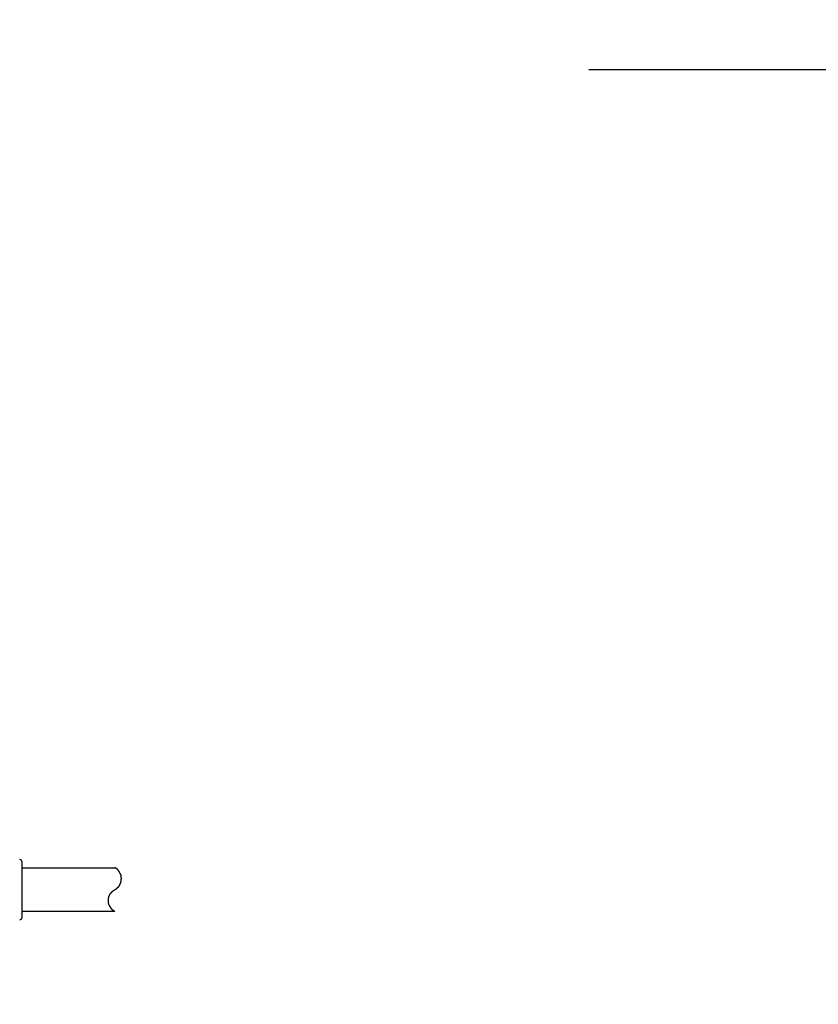
# Model space of a CAD drawing. Extents: x 32730 to 66370, y -1835 to 22362.
# Drawn here: x 46560 to 46962, y 3528 to 4024 of the extents above; entities that cross this region are included whole.
import ezdxf

# ---------------------------------------------------------------- set-up
doc = ezdxf.new("R2010")
doc.units = 0
doc.header["$LTSCALE"] = 50
doc.header["$MEASUREMENT"] = 0
doc.layers.get('Defpoints').update_dxf_attribs({"linetype": 'CONTINUOUS'})
doc.layers.add('_1-2_BUHIN', color=7, linetype='CONTINUOUS')
doc.layers.add('寸法線', color=2, linetype='CONTINUOUS', lineweight=9)
doc.layers.add('躯体', color=8, linetype='CONTINUOUS', lineweight=13)
doc.styles.get("Standard").update_dxf_attribs({"font": 'txt', "bigfont": 'bigfont.shx'})
doc.dimstyles.new('寸法1', dxfattribs={"dimscale": 50, "dimtxt": 2.5, "dimasz": 1, "dimexe": 1.5, "dimexo": 2.54, "dimgap": 1, "dimtad": 1, "dimdec": 0, "dimzin": 0, "dimdsep": 46, "dimtxsty": 'STANDARD', "dimblk": 'DOT', "dimcen": 0.09, "dimadec": 0, "dimazin": 0, "dimtfac": 1, "dimtdec": 0, "dimtmove": 0, "dimatfit": 2, "dimldrblk": 'OPEN30', "dimfxl": 1, "dimtvp": 1, "dimtolj": 1, "dimtzin": 0, "dimarcsym": 0})

# ---------------------------------------------------------------- blocks, each defined once
blk = doc.blocks.new('_Dot')
at = {"layer": '躯体', "color": 0, "linetype": 'Continuous', "lineweight": -2}
blk.add_line((-0.5, 0), (-1, 0), dxfattribs=at)
at = {"layer": '躯体', "color": 0, "linetype": 'Continuous', "const_width": 0.5}
blk.add_lwpolyline([(-0.25, 0, 1), (0.25, 0, 1)], format="xyb", close=True, dxfattribs=at)
blk = doc.blocks.new('*D654')
at = {"layer": 'Defpoints', "color": 0, "linetype": 'Continuous'}
for p in [(46719.68, 3998.67), (47266.86, 3998.67), (46719.68, 3481.17)]:
    blk.add_point(p, dxfattribs=at)
at = {"layer": '寸法線', "color": 0, "lineweight": -2}
for p, q in [((46846.68, 3998.67), (47341.86, 3998.67)), ((47266.86, 3531.17), (47266.86, 3948.67)), ((46846.68, 3481.17), (47341.86, 3481.17))]:
    blk.add_line(p, q, dxfattribs=at)
at = {"layer": '寸法線', "color": 0, "linetype": 'ByBlock', "lineweight": -2, "xscale": 50, "yscale": 50, "zscale": 50}
for p, rotation in [((47266.86, 3998.67), 90), ((47266.86, 3481.17), 270)]:
    blk.add_blockref('_Dot', p, dxfattribs=dict(at, rotation=rotation))
at = {"layer": '寸法線', "color": 0, "linetype": 'Continuous', "insert": (47154.36, 3739.92), "char_height": 125, "attachment_point": 5, "rotation": 90}
blk.add_mtext('\\A1;207', dxfattribs=at)
blk = doc.blocks.new('_Open30')
at = {"layer": '躯体', "color": 0, "linetype": 'Continuous', "lineweight": -2}
for p, q in [((-1, 0.2679), (0, 0)), ((0, 0), (-1, -0.2679)), ((0, 0), (-1, 0))]:
    blk.add_line(p, q, dxfattribs=at)

msp = doc.modelspace()

# ---------------------------------------------------------------- linework, layer by layer
at = {"layer": '_1-2_BUHIN', "color": 4, "linetype": 'Continuous'}
for p, q in [((46561.52, 3586.17), (46561.52, 3599.99)), ((46561.52, 3597.17), (46608.26, 3597.17)), ((46608.26, 3597.18), (46608.26, 3597.19)), ((46608.26, 3597.19), (46608.26, 3597.18)), ((46608.26, 3597.17), (46608.26, 3597.18)), ((46608.26, 3597.18), (46608.26, 3597.16)), ((46608.26, 3597.15), (46608.26, 3597.17)), ((46608.36, 3597.13), (46608.26, 3597.15)), ((46608.36, 3597.1), (46608.36, 3597.13)), ((46608.46, 3597.07), (46608.36, 3597.1)), ((46608.46, 3597.04), (46608.46, 3597.07)), ((46608.56, 3597.01), (46608.46, 3597.04)), ((46608.56, 3596.98), (46608.56, 3597.01)), ((46608.66, 3596.94), (46608.56, 3596.98)), ((46608.66, 3596.91), (46608.66, 3596.94)), ((46608.76, 3596.88), (46608.66, 3596.91)), ((46608.76, 3596.85), (46608.76, 3596.88)), ((46608.86, 3596.82), (46608.76, 3596.85)), ((46608.86, 3596.79), (46608.86, 3596.82)), ((46608.96, 3596.77), (46608.86, 3596.79)), ((46608.96, 3596.74), (46608.96, 3596.77)), ((46608.96, 3596.71), (46608.96, 3596.74)), ((46609.06, 3596.69), (46608.96, 3596.71)), ((46609.06, 3596.66), (46609.06, 3596.69)), ((46609.16, 3596.63), (46609.06, 3596.66)), ((46609.16, 3596.61), (46609.16, 3596.63)), ((46609.16, 3596.59), (46609.16, 3596.61)), ((46609.26, 3596.56), (46609.16, 3596.59)), ((46609.26, 3596.54), (46609.26, 3596.56)), ((46609.26, 3596.52), (46609.26, 3596.54)), ((46609.36, 3596.49), (46609.26, 3596.52)), ((46609.36, 3596.47), (46609.36, 3596.49)), ((46609.36, 3596.45), (46609.36, 3596.47)), ((46609.36, 3596.43), (46609.36, 3596.45)), ((46609.46, 3596.4), (46609.36, 3596.43)), ((46609.46, 3596.38), (46609.46, 3596.4)), ((46609.46, 3596.36), (46609.46, 3596.38)), ((46609.46, 3596.34), (46609.46, 3596.36)), ((46609.56, 3596.32), (46609.46, 3596.34)), ((46609.56, 3596.3), (46609.56, 3596.32)), ((46609.56, 3596.28), (46609.56, 3596.3)), ((46609.56, 3596.26), (46609.56, 3596.28)), ((46609.56, 3596.24), (46609.56, 3596.26)), ((46609.66, 3596.22), (46609.56, 3596.24)), ((46609.66, 3596.2), (46609.66, 3596.22)), ((46609.66, 3596.18), (46609.66, 3596.2)), ((46609.66, 3596.16), (46609.66, 3596.18)), ((46609.66, 3596.14), (46609.66, 3596.16)), ((46609.76, 3596.12), (46609.66, 3596.14)), ((46609.76, 3596.1), (46609.76, 3596.12)), ((46609.76, 3596.09), (46609.76, 3596.1)), ((46609.76, 3596.07), (46609.76, 3596.09)), ((46609.76, 3596.05), (46609.76, 3596.07)), ((46609.76, 3596.03), (46609.76, 3596.05)), ((46609.86, 3596.01), (46609.76, 3596.03)), ((46609.86, 3595.99), (46609.86, 3596.01)), ((46609.86, 3595.97), (46609.86, 3595.99)), ((46609.86, 3595.95), (46609.86, 3595.97)), ((46609.86, 3595.92), (46609.86, 3595.95)), ((46609.86, 3595.9), (46609.86, 3595.92)), ((46609.86, 3595.88), (46609.86, 3595.9)), ((46609.96, 3595.86), (46609.86, 3595.88)), ((46609.96, 3595.84), (46609.96, 3595.86)), ((46609.96, 3595.82), (46609.96, 3595.84)), ((46609.96, 3595.79), (46609.96, 3595.82)), ((46609.96, 3595.77), (46609.96, 3595.79)), ((46609.96, 3595.75), (46609.96, 3595.77)), ((46610.06, 3595.73), (46609.96, 3595.75)), ((46610.06, 3595.7), (46610.06, 3595.73)), ((46610.06, 3595.68), (46610.06, 3595.7)), ((46610.06, 3595.65), (46610.06, 3595.68)), ((46610.06, 3595.63), (46610.06, 3595.65)), ((46610.06, 3595.6), (46610.06, 3595.63)), ((46610.16, 3595.58), (46610.06, 3595.6)), ((46610.16, 3595.55), (46610.16, 3595.58)), ((46610.16, 3595.53), (46610.16, 3595.55)), ((46610.16, 3595.5), (46610.16, 3595.53)), ((46610.16, 3595.47), (46610.16, 3595.5)), ((46610.26, 3595.45), (46610.16, 3595.47)), ((46610.26, 3595.42), (46610.26, 3595.45)), ((46610.26, 3595.39), (46610.26, 3595.42)), ((46610.26, 3595.37), (46610.26, 3595.39)), ((46610.26, 3595.34), (46610.26, 3595.37)), ((46610.26, 3595.31), (46610.26, 3595.34)), ((46610.36, 3595.28), (46610.26, 3595.31)), ((46610.36, 3595.25), (46610.36, 3595.28)), ((46610.36, 3595.22), (46610.36, 3595.25)), ((46610.36, 3595.2), (46610.36, 3595.22)), ((46610.36, 3595.17), (46610.36, 3595.2)), ((46610.46, 3595.14), (46610.36, 3595.17)), ((46610.46, 3595.11), (46610.46, 3595.14)), ((46610.46, 3595.08), (46610.46, 3595.11)), ((46610.46, 3595.05), (46610.46, 3595.08)), ((46610.46, 3595.02), (46610.46, 3595.05)), ((46610.56, 3594.99), (46610.46, 3595.02)), ((46610.56, 3594.96), (46610.56, 3594.99)), ((46610.56, 3594.93), (46610.56, 3594.96)), ((46610.56, 3594.89), (46610.56, 3594.93)), ((46610.56, 3594.86), (46610.56, 3594.89)), ((46610.66, 3594.83), (46610.56, 3594.86)), ((46610.66, 3594.8), (46610.66, 3594.83)), ((46610.66, 3594.77), (46610.66, 3594.8)), ((46610.66, 3594.74), (46610.66, 3594.77)), ((46610.66, 3594.7), (46610.66, 3594.74)), ((46610.66, 3594.67), (46610.66, 3594.7)), ((46610.76, 3594.64), (46610.66, 3594.67)), ((46610.76, 3594.61), (46610.76, 3594.64)), ((46610.76, 3594.58), (46610.76, 3594.61)), ((46610.76, 3594.54), (46610.76, 3594.58)), ((46610.76, 3594.51), (46610.76, 3594.54)), ((46610.86, 3594.48), (46610.76, 3594.51)), ((46610.86, 3594.44), (46610.86, 3594.48)), ((46610.86, 3594.41), (46610.86, 3594.44)), ((46610.86, 3594.38), (46610.86, 3594.41)), ((46610.86, 3594.34), (46610.86, 3594.38)), ((46610.86, 3594.31), (46610.86, 3594.34)), ((46610.96, 3594.28), (46610.86, 3594.31)), ((46610.96, 3594.24), (46610.96, 3594.28)), ((46610.96, 3594.21), (46610.96, 3594.24)), ((46610.96, 3594.18), (46610.96, 3594.21)), ((46610.96, 3594.14), (46610.96, 3594.18)), ((46610.96, 3594.11), (46610.96, 3594.14)), ((46611.06, 3594.08), (46610.96, 3594.11)), ((46611.06, 3594.04), (46611.06, 3594.08)), ((46611.06, 3594.01), (46611.06, 3594.04)), ((46611.06, 3593.97), (46611.06, 3594.01)), ((46611.06, 3593.94), (46611.06, 3593.97)), ((46611.06, 3593.9), (46611.06, 3593.94)), ((46611.16, 3593.87), (46611.06, 3593.9)), ((46611.16, 3593.84), (46611.16, 3593.87)), ((46611.16, 3593.8), (46611.16, 3593.84)), ((46611.16, 3593.77), (46611.16, 3593.8)), ((46611.16, 3593.73), (46611.16, 3593.77)), ((46611.16, 3593.7), (46611.16, 3593.73)), ((46611.16, 3593.67), (46611.16, 3593.7)), ((46611.26, 3593.63), (46611.16, 3593.67)), ((46611.26, 3593.6), (46611.26, 3593.63)), ((46611.26, 3593.56), (46611.26, 3593.6)), ((46611.26, 3593.53), (46611.26, 3593.56)), ((46611.26, 3593.49), (46611.26, 3593.53)), ((46611.26, 3593.46), (46611.26, 3593.49)), ((46611.26, 3593.43), (46611.26, 3593.46)), ((46611.26, 3593.39), (46611.26, 3593.43)), ((46611.26, 3593.36), (46611.26, 3593.39)), ((46611.36, 3593.32), (46611.26, 3593.36)), ((46611.26, 3590.07), (46611.36, 3590.1)), ((46611.26, 3590.04), (46611.26, 3590.07)), ((46611.26, 3590), (46611.26, 3590.04)), ((46611.36, 3593.29), (46611.36, 3593.32)), ((46611.36, 3593.25), (46611.36, 3593.29)), ((46611.36, 3593.22), (46611.36, 3593.25)), ((46611.36, 3593.19), (46611.36, 3593.22)), ((46611.36, 3593.15), (46611.36, 3593.19)), ((46611.36, 3593.12), (46611.36, 3593.15)), ((46611.36, 3593.08), (46611.36, 3593.12)), ((46611.36, 3593.05), (46611.36, 3593.08)), ((46611.36, 3593.01), (46611.36, 3593.05)), ((46611.36, 3592.98), (46611.36, 3593.01)), ((46611.36, 3592.95), (46611.36, 3592.98)), ((46611.46, 3592.91), (46611.36, 3592.95)), ((46611.36, 3590.51), (46611.46, 3590.55)), ((46611.36, 3590.48), (46611.36, 3590.51)), ((46611.36, 3590.44), (46611.36, 3590.48)), ((46611.36, 3590.41), (46611.36, 3590.44)), ((46611.36, 3590.38), (46611.36, 3590.41)), ((46611.36, 3590.34), (46611.36, 3590.38)), ((46611.36, 3590.31), (46611.36, 3590.34)), ((46611.36, 3590.27), (46611.36, 3590.31)), ((46611.36, 3590.24), (46611.36, 3590.27)), ((46611.36, 3590.2), (46611.36, 3590.24)), ((46611.36, 3590.17), (46611.36, 3590.2)), ((46611.36, 3590.14), (46611.36, 3590.17)), ((46611.36, 3590.1), (46611.36, 3590.14)), ((46611.46, 3592.88), (46611.46, 3592.91)), ((46611.46, 3592.84), (46611.46, 3592.88)), ((46611.46, 3592.81), (46611.46, 3592.84)), ((46611.46, 3592.77), (46611.46, 3592.81)), ((46611.46, 3592.74), (46611.46, 3592.77)), ((46611.46, 3592.7), (46611.46, 3592.74)), ((46611.46, 3592.67), (46611.46, 3592.7)), ((46611.46, 3592.64), (46611.46, 3592.67)), ((46611.46, 3592.6), (46611.46, 3592.64)), ((46611.46, 3592.57), (46611.46, 3592.6)), ((46611.46, 3592.53), (46611.46, 3592.57)), ((46611.46, 3592.5), (46611.46, 3592.53)), ((46611.46, 3592.46), (46611.46, 3592.5)), ((46611.46, 3592.43), (46611.46, 3592.46)), ((46611.46, 3592.39), (46611.46, 3592.43)), ((46611.46, 3592.36), (46611.46, 3592.39)), ((46611.46, 3592.32), (46611.46, 3592.36)), ((46611.46, 3592.29), (46611.46, 3592.32)), ((46611.46, 3592.25), (46611.46, 3592.29)), ((46611.46, 3592.22), (46611.46, 3592.25)), ((46611.46, 3592.19), (46611.46, 3592.22)), ((46611.46, 3592.15), (46611.46, 3592.19)), ((46611.46, 3592.12), (46611.46, 3592.15)), ((46611.56, 3592.08), (46611.46, 3592.12)), ((46611.46, 3591.35), (46611.56, 3591.38)), ((46611.46, 3591.31), (46611.46, 3591.35)), ((46611.46, 3591.28), (46611.46, 3591.31)), ((46611.46, 3591.24), (46611.46, 3591.28)), ((46611.46, 3591.21), (46611.46, 3591.24)), ((46611.46, 3591.17), (46611.46, 3591.21)), ((46611.46, 3591.14), (46611.46, 3591.17)), ((46611.46, 3591.1), (46611.46, 3591.14)), ((46611.46, 3591.07), (46611.46, 3591.1)), ((46611.46, 3591.03), (46611.46, 3591.07)), ((46611.46, 3591), (46611.46, 3591.03)), ((46611.46, 3590.96), (46611.46, 3591)), ((46611.46, 3590.93), (46611.46, 3590.96)), ((46611.46, 3590.89), (46611.46, 3590.93)), ((46611.46, 3590.86), (46611.46, 3590.89)), ((46611.46, 3590.83), (46611.46, 3590.86)), ((46611.46, 3590.79), (46611.46, 3590.83)), ((46611.46, 3590.76), (46611.46, 3590.79)), ((46611.46, 3590.72), (46611.46, 3590.76)), ((46611.46, 3590.69), (46611.46, 3590.72)), ((46611.46, 3590.65), (46611.46, 3590.69)), ((46611.46, 3590.62), (46611.46, 3590.65)), ((46611.46, 3590.58), (46611.46, 3590.62)), ((46611.46, 3590.55), (46611.46, 3590.58)), ((46611.56, 3592.05), (46611.56, 3592.08)), ((46611.56, 3592.01), (46611.56, 3592.05)), ((46611.56, 3591.98), (46611.56, 3592.01)), ((46611.56, 3591.94), (46611.56, 3591.98)), ((46611.56, 3591.91), (46611.56, 3591.94)), ((46611.56, 3591.87), (46611.56, 3591.91)), ((46611.56, 3591.84), (46611.56, 3591.87)), ((46611.56, 3591.8), (46611.56, 3591.84)), ((46611.56, 3591.77), (46611.56, 3591.8)), ((46611.56, 3591.73), (46611.56, 3591.77)), ((46611.56, 3591.7), (46611.56, 3591.73)), ((46611.56, 3591.66), (46611.56, 3591.7)), ((46611.56, 3591.63), (46611.56, 3591.66)), ((46611.56, 3591.59), (46611.56, 3591.63)), ((46611.56, 3591.56), (46611.56, 3591.59)), ((46611.56, 3591.52), (46611.56, 3591.56)), ((46611.56, 3591.49), (46611.56, 3591.52)), ((46611.56, 3591.45), (46611.56, 3591.49)), ((46611.56, 3591.42), (46611.56, 3591.45)), ((46611.56, 3591.38), (46611.56, 3591.42)), ((46561.52, 3572.35), (46561.52, 3586.17)), ((46606.76, 3585.11), (46606.86, 3585.14)), ((46606.76, 3585.09), (46606.76, 3585.11)), ((46606.76, 3585.06), (46606.76, 3585.09)), ((46606.86, 3585.21), (46606.96, 3585.24)), ((46606.86, 3585.19), (46606.86, 3585.21)), ((46606.86, 3585.16), (46606.86, 3585.19)), ((46606.86, 3585.14), (46606.86, 3585.16)), ((46606.96, 3585.31), (46607.06, 3585.33)), ((46606.96, 3585.28), (46606.96, 3585.31)), ((46606.96, 3585.26), (46606.96, 3585.28)), ((46606.96, 3585.24), (46606.96, 3585.26)), ((46607.06, 3585.38), (46607.16, 3585.4)), ((46607.06, 3585.36), (46607.06, 3585.38)), ((46607.06, 3585.33), (46607.06, 3585.36)), ((46607.16, 3585.47), (46607.26, 3585.49)), ((46607.16, 3585.45), (46607.16, 3585.47)), ((46607.16, 3585.42), (46607.16, 3585.45)), ((46607.16, 3585.4), (46607.16, 3585.42)), ((46607.26, 3585.56), (46607.36, 3585.58)), ((46607.26, 3585.54), (46607.26, 3585.56)), ((46607.26, 3585.52), (46607.26, 3585.54)), ((46607.26, 3585.49), (46607.26, 3585.52)), ((46607.36, 3585.62), (46607.46, 3585.65)), ((46607.36, 3585.6), (46607.36, 3585.62)), ((46607.36, 3585.58), (46607.36, 3585.6)), ((46607.46, 3585.71), (46607.56, 3585.73)), ((46607.46, 3585.69), (46607.46, 3585.71)), ((46607.46, 3585.67), (46607.46, 3585.69)), ((46607.46, 3585.65), (46607.46, 3585.67)), ((46607.56, 3585.77), (46607.66, 3585.79)), ((46607.56, 3585.75), (46607.56, 3585.77)), ((46607.56, 3585.73), (46607.56, 3585.75)), ((46607.66, 3585.85), (46607.76, 3585.87)), ((46607.66, 3585.83), (46607.66, 3585.85)), ((46607.66, 3585.81), (46607.66, 3585.83)), ((46607.66, 3585.79), (46607.66, 3585.81)), ((46607.76, 3585.91), (46607.86, 3585.92)), ((46607.76, 3585.89), (46607.76, 3585.91)), ((46607.76, 3585.87), (46607.76, 3585.89)), ((46607.86, 3585.98), (46607.96, 3586)), ((46607.86, 3585.96), (46607.86, 3585.98)), ((46607.86, 3585.94), (46607.86, 3585.96)), ((46607.86, 3585.92), (46607.86, 3585.94)), ((46607.96, 3586.03), (46608.06, 3586.05)), ((46607.96, 3586.02), (46607.96, 3586.03)), ((46607.96, 3586), (46607.96, 3586.02)), ((46608.06, 3586.09), (46608.16, 3586.1)), ((46608.06, 3586.07), (46608.06, 3586.09)), ((46608.06, 3586.05), (46608.06, 3586.07)), ((46608.16, 3586.16), (46608.26, 3586.17)), ((46608.16, 3586.14), (46608.16, 3586.16)), ((46608.16, 3586.12), (46608.16, 3586.14)), ((46608.16, 3586.1), (46608.16, 3586.12)), ((46608.26, 3586.21), (46608.36, 3586.23)), ((46608.26, 3586.19), (46608.26, 3586.21)), ((46608.26, 3586.17), (46608.26, 3586.19)), ((46608.36, 3586.27), (46608.46, 3586.29)), ((46608.36, 3586.25), (46608.36, 3586.27)), ((46608.36, 3586.23), (46608.36, 3586.25)), ((46608.46, 3586.35), (46608.56, 3586.37)), ((46608.46, 3586.33), (46608.46, 3586.35)), ((46608.46, 3586.31), (46608.46, 3586.33)), ((46608.46, 3586.29), (46608.46, 3586.31)), ((46608.56, 3586.41), (46608.66, 3586.43)), ((46608.56, 3586.39), (46608.56, 3586.41)), ((46608.56, 3586.37), (46608.56, 3586.39)), ((46608.66, 3586.49), (46608.76, 3586.51)), ((46608.66, 3586.47), (46608.66, 3586.49)), ((46608.66, 3586.45), (46608.66, 3586.47)), ((46608.66, 3586.43), (46608.66, 3586.45)), ((46608.76, 3586.55), (46608.86, 3586.57)), ((46608.76, 3586.53), (46608.76, 3586.55)), ((46608.76, 3586.51), (46608.76, 3586.53)), ((46608.86, 3586.63), (46608.96, 3586.65)), ((46608.86, 3586.61), (46608.86, 3586.63)), ((46608.86, 3586.59), (46608.86, 3586.61)), ((46608.86, 3586.57), (46608.86, 3586.59)), ((46608.96, 3586.69), (46609.06, 3586.71)), ((46608.96, 3586.67), (46608.96, 3586.69)), ((46608.96, 3586.65), (46608.96, 3586.67)), ((46609.06, 3586.78), (46609.16, 3586.8)), ((46609.06, 3586.76), (46609.06, 3586.78)), ((46609.06, 3586.74), (46609.06, 3586.76)), ((46609.06, 3586.71), (46609.06, 3586.74)), ((46609.16, 3586.84), (46609.26, 3586.86)), ((46609.16, 3586.82), (46609.16, 3586.84)), ((46609.16, 3586.8), (46609.16, 3586.82)), ((46609.26, 3586.93), (46609.36, 3586.95)), ((46609.26, 3586.91), (46609.26, 3586.93)), ((46609.26, 3586.88), (46609.26, 3586.91)), ((46609.26, 3586.86), (46609.26, 3586.88)), ((46609.36, 3587.02), (46609.46, 3587.04)), ((46609.36, 3586.99), (46609.36, 3587.02)), ((46609.36, 3586.97), (46609.36, 3586.99)), ((46609.36, 3586.95), (46609.36, 3586.97)), ((46609.46, 3587.08), (46609.56, 3587.11)), ((46609.46, 3587.06), (46609.46, 3587.08)), ((46609.46, 3587.04), (46609.46, 3587.06)), ((46609.56, 3587.17), (46609.66, 3587.2)), ((46609.56, 3587.15), (46609.56, 3587.17)), ((46609.56, 3587.13), (46609.56, 3587.15)), ((46609.56, 3587.11), (46609.56, 3587.13)), ((46609.66, 3587.27), (46609.76, 3587.29)), ((46609.66, 3587.25), (46609.66, 3587.27)), ((46609.66, 3587.22), (46609.66, 3587.25)), ((46609.66, 3587.2), (46609.66, 3587.22)), ((46609.76, 3587.37), (46609.86, 3587.39)), ((46609.76, 3587.34), (46609.76, 3587.37)), ((46609.76, 3587.32), (46609.76, 3587.34)), ((46609.76, 3587.29), (46609.76, 3587.32)), ((46609.86, 3587.47), (46609.96, 3587.49)), ((46609.86, 3587.44), (46609.86, 3587.47)), ((46609.86, 3587.42), (46609.86, 3587.44)), ((46609.86, 3587.39), (46609.86, 3587.42)), ((46609.96, 3587.57), (46610.06, 3587.6)), ((46609.96, 3587.54), (46609.96, 3587.57)), ((46609.96, 3587.52), (46609.96, 3587.54)), ((46609.96, 3587.49), (46609.96, 3587.52)), ((46610.06, 3587.7), (46610.16, 3587.73)), ((46610.06, 3587.68), (46610.06, 3587.7)), ((46610.06, 3587.65), (46610.06, 3587.68)), ((46610.06, 3587.62), (46610.06, 3587.65)), ((46610.06, 3587.6), (46610.06, 3587.62)), ((46610.16, 3587.81), (46610.26, 3587.84)), ((46610.16, 3587.78), (46610.16, 3587.81)), ((46610.16, 3587.76), (46610.16, 3587.78)), ((46610.16, 3587.73), (46610.16, 3587.76)), ((46610.26, 3587.95), (46610.36, 3587.98)), ((46610.26, 3587.92), (46610.26, 3587.95)), ((46610.26, 3587.89), (46610.26, 3587.92)), ((46610.26, 3587.87), (46610.26, 3587.89)), ((46610.26, 3587.84), (46610.26, 3587.87)), ((46610.36, 3588.09), (46610.46, 3588.12)), ((46610.36, 3588.06), (46610.36, 3588.09)), ((46610.36, 3588.04), (46610.36, 3588.06)), ((46610.36, 3588.01), (46610.36, 3588.04)), ((46610.36, 3587.98), (46610.36, 3588.01)), ((46610.46, 3588.24), (46610.56, 3588.27)), ((46610.46, 3588.21), (46610.46, 3588.24)), ((46610.46, 3588.18), (46610.46, 3588.21)), ((46610.46, 3588.15), (46610.46, 3588.18)), ((46610.46, 3588.12), (46610.46, 3588.15)), ((46610.56, 3588.42), (46610.66, 3588.45)), ((46610.56, 3588.39), (46610.56, 3588.42)), ((46610.56, 3588.36), (46610.56, 3588.39)), ((46610.56, 3588.33), (46610.56, 3588.36)), ((46610.56, 3588.3), (46610.56, 3588.33)), ((46610.56, 3588.27), (46610.56, 3588.3)), ((46610.66, 3588.57), (46610.76, 3588.6)), ((46610.66, 3588.54), (46610.66, 3588.57)), ((46610.66, 3588.51), (46610.66, 3588.54)), ((46610.66, 3588.48), (46610.66, 3588.51)), ((46610.66, 3588.45), (46610.66, 3588.48)), ((46610.76, 3588.76), (46610.86, 3588.79)), ((46610.76, 3588.73), (46610.76, 3588.76)), ((46610.76, 3588.7), (46610.76, 3588.73)), ((46610.76, 3588.67), (46610.76, 3588.7)), ((46610.76, 3588.63), (46610.76, 3588.67)), ((46610.76, 3588.6), (46610.76, 3588.63)), ((46610.86, 3588.98), (46610.96, 3589.01)), ((46610.86, 3588.95), (46610.86, 3588.98)), ((46610.86, 3588.92), (46610.86, 3588.95)), ((46610.86, 3588.88), (46610.86, 3588.92)), ((46610.86, 3588.85), (46610.86, 3588.88)), ((46610.86, 3588.82), (46610.86, 3588.85)), ((46610.86, 3588.79), (46610.86, 3588.82)), ((46610.96, 3589.21), (46611.06, 3589.24)), ((46610.96, 3589.17), (46610.96, 3589.21)), ((46610.96, 3589.14), (46610.96, 3589.17)), ((46610.96, 3589.11), (46610.96, 3589.14)), ((46610.96, 3589.08), (46610.96, 3589.11)), ((46610.96, 3589.04), (46610.96, 3589.08)), ((46610.96, 3589.01), (46610.96, 3589.04)), ((46611.06, 3589.43), (46611.16, 3589.47)), ((46611.06, 3589.4), (46611.06, 3589.43)), ((46611.06, 3589.37), (46611.06, 3589.4)), ((46611.06, 3589.34), (46611.06, 3589.37)), ((46611.06, 3589.3), (46611.06, 3589.34)), ((46611.06, 3589.27), (46611.06, 3589.3)), ((46611.06, 3589.24), (46611.06, 3589.27)), ((46611.16, 3589.73), (46611.26, 3589.77)), ((46611.16, 3589.7), (46611.16, 3589.73)), ((46611.16, 3589.67), (46611.16, 3589.7)), ((46611.16, 3589.63), (46611.16, 3589.67)), ((46611.16, 3589.6), (46611.16, 3589.63)), ((46611.16, 3589.57), (46611.16, 3589.6)), ((46611.16, 3589.53), (46611.16, 3589.57)), ((46611.16, 3589.5), (46611.16, 3589.53)), ((46611.16, 3589.47), (46611.16, 3589.5)), ((46611.26, 3589.97), (46611.26, 3590)), ((46611.26, 3589.93), (46611.26, 3589.97)), ((46611.26, 3589.9), (46611.26, 3589.93)), ((46611.26, 3589.87), (46611.26, 3589.9)), ((46611.26, 3589.83), (46611.26, 3589.87)), ((46611.26, 3589.8), (46611.26, 3589.83)), ((46611.26, 3589.77), (46611.26, 3589.8)), ((46604.96, 3581.42), (46605.06, 3581.45)), ((46604.96, 3581.38), (46604.96, 3581.42)), ((46604.96, 3581.35), (46604.96, 3581.38)), ((46604.96, 3581.31), (46604.96, 3581.35)), ((46604.96, 3581.28), (46604.96, 3581.31)), ((46604.96, 3581.24), (46604.96, 3581.28)), ((46604.96, 3581.21), (46604.96, 3581.24)), ((46604.96, 3581.17), (46604.96, 3581.21)), ((46604.96, 3581.14), (46604.96, 3581.17)), ((46604.96, 3581.1), (46604.96, 3581.14)), ((46604.96, 3581.07), (46604.96, 3581.1)), ((46604.96, 3581.03), (46604.96, 3581.07)), ((46604.96, 3581), (46604.96, 3581.03)), ((46604.96, 3580.96), (46604.96, 3581)), ((46604.96, 3580.93), (46604.96, 3580.96)), ((46604.96, 3580.89), (46604.96, 3580.93)), ((46604.96, 3580.86), (46604.96, 3580.89)), ((46604.96, 3580.82), (46604.96, 3580.86)), ((46604.96, 3580.79), (46604.96, 3580.82)), ((46604.96, 3580.75), (46604.96, 3580.79)), ((46604.96, 3580.72), (46604.96, 3580.75)), ((46604.96, 3580.68), (46604.96, 3580.72)), ((46604.96, 3580.65), (46604.96, 3580.68)), ((46604.96, 3580.61), (46604.96, 3580.65)), ((46604.96, 3580.58), (46604.96, 3580.61)), ((46604.96, 3580.54), (46604.96, 3580.58)), ((46604.96, 3580.51), (46604.96, 3580.54)), ((46604.96, 3580.47), (46604.96, 3580.51)), ((46604.96, 3580.44), (46604.96, 3580.47)), ((46604.96, 3580.4), (46604.96, 3580.44)), ((46604.96, 3580.37), (46604.96, 3580.4)), ((46604.96, 3580.33), (46604.96, 3580.37)), ((46604.96, 3580.3), (46604.96, 3580.33)), ((46604.96, 3580.26), (46604.96, 3580.3)), ((46604.96, 3580.23), (46604.96, 3580.26)), ((46604.96, 3580.19), (46604.96, 3580.23)), ((46604.96, 3580.16), (46604.96, 3580.19)), ((46604.96, 3580.13), (46604.96, 3580.16)), ((46605.06, 3582.01), (46605.16, 3582.04)), ((46605.06, 3581.97), (46605.06, 3582.01)), ((46605.06, 3581.94), (46605.06, 3581.97)), ((46605.06, 3581.9), (46605.06, 3581.94)), ((46605.06, 3581.87), (46605.06, 3581.9)), ((46605.06, 3581.83), (46605.06, 3581.87)), ((46605.06, 3581.8), (46605.06, 3581.83)), ((46605.06, 3581.77), (46605.06, 3581.8)), ((46605.06, 3581.73), (46605.06, 3581.77)), ((46605.06, 3581.7), (46605.06, 3581.73)), ((46605.06, 3581.66), (46605.06, 3581.7)), ((46605.06, 3581.63), (46605.06, 3581.66)), ((46605.06, 3581.59), (46605.06, 3581.63)), ((46605.06, 3581.56), (46605.06, 3581.59)), ((46605.06, 3581.52), (46605.06, 3581.56)), ((46605.06, 3581.49), (46605.06, 3581.52)), ((46605.06, 3581.45), (46605.06, 3581.49)), ((46605.16, 3582.42), (46605.26, 3582.45)), ((46605.16, 3582.38), (46605.16, 3582.42)), ((46605.16, 3582.35), (46605.16, 3582.38)), ((46605.16, 3582.32), (46605.16, 3582.35)), ((46605.16, 3582.28), (46605.16, 3582.32)), ((46605.16, 3582.25), (46605.16, 3582.28)), ((46605.16, 3582.21), (46605.16, 3582.25)), ((46605.16, 3582.18), (46605.16, 3582.21)), ((46605.16, 3582.15), (46605.16, 3582.18)), ((46605.16, 3582.11), (46605.16, 3582.15)), ((46605.16, 3582.08), (46605.16, 3582.11)), ((46605.16, 3582.04), (46605.16, 3582.08)), ((46605.26, 3582.72), (46605.36, 3582.75)), ((46605.26, 3582.69), (46605.26, 3582.72)), ((46605.26, 3582.65), (46605.26, 3582.69)), ((46605.26, 3582.62), (46605.26, 3582.65)), ((46605.26, 3582.59), (46605.26, 3582.62)), ((46605.26, 3582.55), (46605.26, 3582.59)), ((46605.26, 3582.52), (46605.26, 3582.55)), ((46605.26, 3582.49), (46605.26, 3582.52)), ((46605.26, 3582.45), (46605.26, 3582.49)), ((46605.36, 3582.98), (46605.46, 3583.02)), ((46605.36, 3582.95), (46605.36, 3582.98)), ((46605.36, 3582.92), (46605.36, 3582.95)), ((46605.36, 3582.89), (46605.36, 3582.92)), ((46605.36, 3582.85), (46605.36, 3582.89)), ((46605.36, 3582.82), (46605.36, 3582.85)), ((46605.36, 3582.79), (46605.36, 3582.82)), ((46605.36, 3582.75), (46605.36, 3582.79)), ((46605.46, 3583.24), (46605.56, 3583.28)), ((46605.46, 3583.21), (46605.46, 3583.24)), ((46605.46, 3583.18), (46605.46, 3583.21)), ((46605.46, 3583.15), (46605.46, 3583.18)), ((46605.46, 3583.11), (46605.46, 3583.15)), ((46605.46, 3583.08), (46605.46, 3583.11)), ((46605.46, 3583.05), (46605.46, 3583.08)), ((46605.46, 3583.02), (46605.46, 3583.05)), ((46605.56, 3583.43), (46605.66, 3583.47)), ((46605.56, 3583.4), (46605.56, 3583.43)), ((46605.56, 3583.37), (46605.56, 3583.4)), ((46605.56, 3583.34), (46605.56, 3583.37)), ((46605.56, 3583.31), (46605.56, 3583.34)), ((46605.56, 3583.28), (46605.56, 3583.31)), ((46605.66, 3583.62), (46605.76, 3583.65)), ((46605.66, 3583.59), (46605.66, 3583.62)), ((46605.66, 3583.56), (46605.66, 3583.59)), ((46605.66, 3583.53), (46605.66, 3583.56)), ((46605.66, 3583.5), (46605.66, 3583.53)), ((46605.66, 3583.47), (46605.66, 3583.5)), ((46605.76, 3583.81), (46605.86, 3583.84)), ((46605.76, 3583.78), (46605.76, 3583.81)), ((46605.76, 3583.75), (46605.76, 3583.78)), ((46605.76, 3583.71), (46605.76, 3583.75)), ((46605.76, 3583.68), (46605.76, 3583.71)), ((46605.76, 3583.65), (46605.76, 3583.68)), ((46605.86, 3583.99), (46605.96, 3584.02)), ((46605.86, 3583.96), (46605.86, 3583.99)), ((46605.86, 3583.93), (46605.86, 3583.96)), ((46605.86, 3583.9), (46605.86, 3583.93)), ((46605.86, 3583.87), (46605.86, 3583.9)), ((46605.86, 3583.84), (46605.86, 3583.87)), ((46605.96, 3584.13), (46606.06, 3584.16)), ((46605.96, 3584.11), (46605.96, 3584.13)), ((46605.96, 3584.08), (46605.96, 3584.11)), ((46605.96, 3584.05), (46605.96, 3584.08)), ((46605.96, 3584.02), (46605.96, 3584.05)), ((46606.06, 3584.28), (46606.16, 3584.31)), ((46606.06, 3584.25), (46606.06, 3584.28)), ((46606.06, 3584.22), (46606.06, 3584.25)), ((46606.06, 3584.19), (46606.06, 3584.22)), ((46606.06, 3584.16), (46606.06, 3584.19)), ((46606.16, 3584.42), (46606.26, 3584.45)), ((46606.16, 3584.39), (46606.16, 3584.42)), ((46606.16, 3584.37), (46606.16, 3584.39)), ((46606.16, 3584.34), (46606.16, 3584.37)), ((46606.16, 3584.31), (46606.16, 3584.34)), ((46606.26, 3584.53), (46606.36, 3584.56)), ((46606.26, 3584.51), (46606.26, 3584.53)), ((46606.26, 3584.48), (46606.26, 3584.51)), ((46606.26, 3584.45), (46606.26, 3584.48)), ((46606.36, 3584.67), (46606.46, 3584.7)), ((46606.36, 3584.64), (46606.36, 3584.67)), ((46606.36, 3584.62), (46606.36, 3584.64)), ((46606.36, 3584.59), (46606.36, 3584.62)), ((46606.36, 3584.56), (46606.36, 3584.59)), ((46606.46, 3584.78), (46606.56, 3584.81)), ((46606.46, 3584.75), (46606.46, 3584.78)), ((46606.46, 3584.73), (46606.46, 3584.75)), ((46606.46, 3584.7), (46606.46, 3584.73)), ((46606.56, 3584.91), (46606.66, 3584.94)), ((46606.56, 3584.88), (46606.56, 3584.91)), ((46606.56, 3584.86), (46606.56, 3584.88)), ((46606.56, 3584.83), (46606.56, 3584.86)), ((46606.56, 3584.81), (46606.56, 3584.83)), ((46606.66, 3585.01), (46606.76, 3585.04)), ((46606.66, 3584.99), (46606.66, 3585.01)), ((46606.66, 3584.96), (46606.66, 3584.99)), ((46606.66, 3584.94), (46606.66, 3584.96)), ((46606.76, 3585.04), (46606.76, 3585.06)), ((46604.96, 3580.09), (46604.96, 3580.13)), ((46604.96, 3580.06), (46604.96, 3580.09)), ((46604.96, 3580.02), (46604.96, 3580.06)), ((46604.96, 3579.99), (46604.96, 3580.02)), ((46604.96, 3579.95), (46604.96, 3579.99)), ((46604.96, 3579.92), (46604.96, 3579.95)), ((46604.96, 3579.88), (46604.96, 3579.92)), ((46604.96, 3579.85), (46604.96, 3579.88)), ((46604.96, 3579.81), (46604.96, 3579.85)), ((46604.96, 3579.78), (46604.96, 3579.81)), ((46605.06, 3579.74), (46604.96, 3579.78)), ((46605.06, 3579.71), (46605.06, 3579.74)), ((46605.06, 3579.68), (46605.06, 3579.71)), ((46605.06, 3579.64), (46605.06, 3579.68)), ((46605.06, 3579.61), (46605.06, 3579.64)), ((46605.06, 3579.57), (46605.06, 3579.61)), ((46605.06, 3579.54), (46605.06, 3579.57)), ((46605.06, 3579.5), (46605.06, 3579.54)), ((46605.06, 3579.47), (46605.06, 3579.5)), ((46605.06, 3579.43), (46605.06, 3579.47)), ((46605.06, 3579.4), (46605.06, 3579.43)), ((46605.06, 3579.36), (46605.06, 3579.4)), ((46605.06, 3579.33), (46605.06, 3579.36)), ((46605.06, 3579.3), (46605.06, 3579.33)), ((46605.06, 3579.26), (46605.06, 3579.3)), ((46605.16, 3579.23), (46605.06, 3579.26)), ((46605.16, 3579.19), (46605.16, 3579.23)), ((46605.16, 3579.16), (46605.16, 3579.19)), ((46605.16, 3579.12), (46605.16, 3579.16)), ((46605.16, 3579.09), (46605.16, 3579.12)), ((46605.16, 3579.05), (46605.16, 3579.09)), ((46605.16, 3579.02), (46605.16, 3579.05)), ((46605.16, 3578.99), (46605.16, 3579.02)), ((46605.16, 3578.95), (46605.16, 3578.99)), ((46605.16, 3578.92), (46605.16, 3578.95)), ((46605.26, 3578.88), (46605.16, 3578.92)), ((46605.26, 3578.85), (46605.26, 3578.88)), ((46605.26, 3578.81), (46605.26, 3578.85)), ((46605.26, 3578.78), (46605.26, 3578.81)), ((46605.26, 3578.74), (46605.26, 3578.78)), ((46605.26, 3578.71), (46605.26, 3578.74)), ((46605.26, 3578.68), (46605.26, 3578.71)), ((46605.26, 3578.64), (46605.26, 3578.68)), ((46605.36, 3578.61), (46605.26, 3578.64)), ((46605.36, 3578.57), (46605.36, 3578.61)), ((46605.36, 3578.54), (46605.36, 3578.57)), ((46605.36, 3578.5), (46605.36, 3578.54)), ((46605.36, 3578.47), (46605.36, 3578.5)), ((46605.36, 3578.43), (46605.36, 3578.47)), ((46605.36, 3578.4), (46605.36, 3578.43)), ((46605.46, 3578.37), (46605.36, 3578.4)), ((46605.46, 3578.33), (46605.46, 3578.37)), ((46605.46, 3578.3), (46605.46, 3578.33)), ((46605.46, 3578.26), (46605.46, 3578.3)), ((46605.46, 3578.23), (46605.46, 3578.26)), ((46605.46, 3578.2), (46605.46, 3578.23)), ((46605.56, 3578.16), (46605.46, 3578.2)), ((46605.56, 3578.13), (46605.56, 3578.16)), ((46605.56, 3578.09), (46605.56, 3578.13)), ((46605.56, 3578.06), (46605.56, 3578.09)), ((46605.56, 3578.03), (46605.56, 3578.06)), ((46605.56, 3577.99), (46605.56, 3578.03)), ((46605.66, 3577.96), (46605.56, 3577.99)), ((46605.66, 3577.93), (46605.66, 3577.96)), ((46605.66, 3577.89), (46605.66, 3577.93)), ((46605.66, 3577.86), (46605.66, 3577.89)), ((46605.66, 3577.83), (46605.66, 3577.86)), ((46605.66, 3577.8), (46605.66, 3577.83)), ((46605.76, 3577.76), (46605.66, 3577.8)), ((46605.76, 3577.73), (46605.76, 3577.76)), ((46605.76, 3577.7), (46605.76, 3577.73)), ((46605.76, 3577.67), (46605.76, 3577.7)), ((46605.76, 3577.63), (46605.76, 3577.67)), ((46605.86, 3577.6), (46605.76, 3577.63)), ((46605.86, 3577.57), (46605.86, 3577.6)), ((46605.86, 3577.54), (46605.86, 3577.57)), ((46605.86, 3577.51), (46605.86, 3577.54)), ((46605.86, 3577.48), (46605.86, 3577.51)), ((46605.96, 3577.44), (46605.86, 3577.48)), ((46605.96, 3577.41), (46605.96, 3577.44)), ((46605.96, 3577.38), (46605.96, 3577.41)), ((46605.96, 3577.35), (46605.96, 3577.38)), ((46605.96, 3577.32), (46605.96, 3577.35)), ((46606.06, 3577.29), (46605.96, 3577.32)), ((46606.06, 3577.26), (46606.06, 3577.29)), ((46606.06, 3577.23), (46606.06, 3577.26)), ((46606.06, 3577.2), (46606.06, 3577.23)), ((46606.06, 3577.17), (46606.06, 3577.2)), ((46606.06, 3577.14), (46606.06, 3577.17)), ((46606.16, 3577.12), (46606.06, 3577.14)), ((46606.16, 3577.09), (46606.16, 3577.12)), ((46606.16, 3577.06), (46606.16, 3577.09)), ((46606.16, 3577.03), (46606.16, 3577.06)), ((46606.16, 3577), (46606.16, 3577.03)), ((46606.26, 3576.97), (46606.16, 3577)), ((46606.26, 3576.95), (46606.26, 3576.97)), ((46606.26, 3576.92), (46606.26, 3576.95)), ((46606.26, 3576.89), (46606.26, 3576.92)), ((46606.26, 3576.87), (46606.26, 3576.89)), ((46606.36, 3576.84), (46606.26, 3576.87)), ((46606.36, 3576.81), (46606.36, 3576.84)), ((46606.36, 3576.79), (46606.36, 3576.81)), ((46606.36, 3576.76), (46606.36, 3576.79)), ((46606.36, 3576.74), (46606.36, 3576.76)), ((46606.36, 3576.71), (46606.36, 3576.74)), ((46606.46, 3576.69), (46606.36, 3576.71)), ((46606.46, 3576.66), (46606.46, 3576.69)), ((46606.46, 3576.64), (46606.46, 3576.66)), ((46606.46, 3576.61), (46606.46, 3576.64)), ((46606.46, 3576.59), (46606.46, 3576.61)), ((46606.46, 3576.57), (46606.46, 3576.59)), ((46606.56, 3576.54), (46606.46, 3576.57)), ((46606.56, 3576.52), (46606.56, 3576.54)), ((46606.56, 3576.5), (46606.56, 3576.52)), ((46606.56, 3576.48), (46606.56, 3576.5)), ((46606.56, 3576.45), (46606.56, 3576.48)), ((46606.56, 3576.43), (46606.56, 3576.45)), ((46606.66, 3576.41), (46606.56, 3576.43)), ((46606.66, 3576.39), (46606.66, 3576.41)), ((46606.66, 3576.37), (46606.66, 3576.39)), ((46606.66, 3576.35), (46606.66, 3576.37)), ((46606.66, 3576.33), (46606.66, 3576.35)), ((46606.66, 3576.31), (46606.66, 3576.33)), ((46606.76, 3576.29), (46606.66, 3576.31)), ((46606.76, 3576.27), (46606.76, 3576.29)), ((46606.76, 3576.25), (46606.76, 3576.27)), ((46606.76, 3576.23), (46606.76, 3576.25)), ((46606.76, 3576.21), (46606.76, 3576.23)), ((46606.76, 3576.19), (46606.76, 3576.21)), ((46606.86, 3576.17), (46606.76, 3576.19)), ((46606.86, 3576.15), (46606.86, 3576.17)), ((46606.86, 3576.13), (46606.86, 3576.15)), ((46606.86, 3576.11), (46606.86, 3576.13)), ((46606.86, 3576.09), (46606.86, 3576.11)), ((46606.86, 3576.07), (46606.86, 3576.09)), ((46606.96, 3576.05), (46606.86, 3576.07)), ((46606.96, 3576.03), (46606.96, 3576.05)), ((46606.96, 3576.01), (46606.96, 3576.03)), ((46606.96, 3575.99), (46606.96, 3576.01)), ((46607.06, 3575.97), (46606.96, 3575.99)), ((46607.06, 3575.95), (46607.06, 3575.97)), ((46607.06, 3575.93), (46607.06, 3575.95)), ((46607.06, 3575.91), (46607.06, 3575.93)), ((46607.16, 3575.89), (46607.06, 3575.91)), ((46607.16, 3575.87), (46607.16, 3575.89)), ((46607.16, 3575.85), (46607.16, 3575.87)), ((46607.16, 3575.82), (46607.16, 3575.85)), ((46607.26, 3575.8), (46607.16, 3575.82)), ((46607.26, 3575.78), (46607.26, 3575.8)), ((46607.26, 3575.75), (46607.26, 3575.78)), ((46607.36, 3575.73), (46607.26, 3575.75)), ((46607.36, 3575.71), (46607.36, 3575.73)), ((46607.36, 3575.68), (46607.36, 3575.71)), ((46607.46, 3575.65), (46607.36, 3575.68)), ((46607.46, 3575.63), (46607.46, 3575.65)), ((46607.56, 3575.6), (46607.46, 3575.63)), ((46607.56, 3575.58), (46607.56, 3575.6)), ((46607.66, 3575.55), (46607.56, 3575.58)), ((46607.66, 3575.52), (46607.66, 3575.55)), ((46607.66, 3575.49), (46607.66, 3575.52)), ((46607.76, 3575.46), (46607.66, 3575.49)), ((46607.76, 3575.43), (46607.76, 3575.46)), ((46607.86, 3575.4), (46607.76, 3575.43)), ((46607.86, 3575.37), (46607.86, 3575.4)), ((46607.96, 3575.34), (46607.86, 3575.37)), ((46608.06, 3575.3), (46607.96, 3575.34)), ((46608.06, 3575.27), (46608.06, 3575.3)), ((46608.16, 3575.25), (46608.06, 3575.27)), ((46608.16, 3575.22), (46608.16, 3575.25)), ((46608.16, 3575.2), (46608.16, 3575.22)), ((46608.26, 3575.18), (46608.16, 3575.2)), ((46608.16, 3575.19), (46608.26, 3575.18)), ((46608.21, 3575.17), (46561.52, 3575.17)), ((46608.26, 3575.18), (46608.26, 3575.17)), ((46608.26, 3575.17), (46608.26, 3575.18)), ((46608.26, 3575.17), (46608.26, 3575.16)), ((46608.26, 3575.16), (46608.26, 3575.17))]:
    msp.add_line(p, q, dxfattribs=at)
for centre, start, end in [((46560.27, 3599.99), 0, 86.8202), ((46560.27, 3572.35), 273.1798, 0)]:
    msp.add_arc(centre, 1.25, start, end, dxfattribs=at)

# ---------------------------------------------------------------- dimensions: what is measured, and where the dimension line sits
at = {"layer": '寸法線'}
dim = msp.add_linear_dim(base=(47266.86, 3998.67), p1=(46719.68, 3481.17), p2=(46719.68, 3998.67), angle=90, dimstyle='寸法1', override={"dimlfac": 0.4, "dimtxsty": 'STANDARD', "dimldrblk": 'Open30'}, dxfattribs=at)
dim.commit()
dim.dimension.update_dxf_attribs({"geometry": '*D654', "text_midpoint": (47154.36, 3739.92)})

doc.saveas('drawing.dxf')
